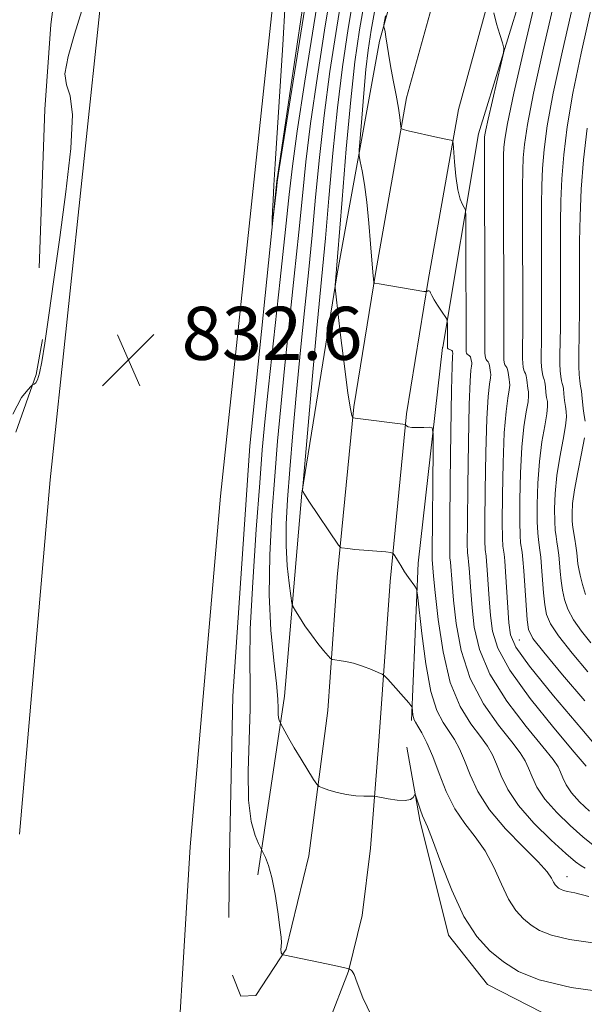
# Model space of a CAD drawing. Extents: x 2129800 to 2132700, y 337300 to 340200.
# Drawn here: x 2131154 to 2131239, y 338043 to 338192 of the extents above; entities that cross this region are included whole.
import ezdxf

# ---------------------------------------------------------------- set-up
doc = ezdxf.new("R2010")
doc.units = 0
doc.header["$MEASUREMENT"] = 0
for name, color, linetype, lineweight in [('DTM HARD BREAKLINE', 7, 'Continuous', 0), ('DTM SPOT ELEVATION', 2, 'Continuous', 13), ('INDEX CONTOUR', 41, 'Continuous', 13), ('INTERMEDIATE CONTOUR', 44, 'Continuous', 0), ('SPOT ELEVATION', 7, 'Continuous', 0)]:
    doc.layers.add(name, color=color, linetype=linetype, lineweight=lineweight)
doc.styles.add('Style-ITALICS', font='ITALICS.shx')

# ---------------------------------------------------------------- blocks, each defined once
blk = doc.blocks.new('SPOT')
at = {"layer": 'SPOT ELEVATION'}
for p, q in [((-3.910000000149012, -3.910000000032596), (3.819999999832362, 3.809999999997672)), ((-1.649999999906868, 3.769999999960419), (1.71999999973923, -3.930000000051223))]:
    blk.add_line(p, q, dxfattribs=at)

msp = doc.modelspace()

# ---------------------------------------------------------------- linework, layer by layer
at = {"layer": 'DTM HARD BREAKLINE'}
for points in [[(2131236.157, 339253.436, 828.959), (2131238.656, 339169.81, 828.9200000000001), (2131238.978, 339098.0920000001, 828.804), (2131238.031, 339017.659, 828.8810000000001), (2131236.626, 338941.57, 828.804), (2131233.532, 338854.269, 828.765), (2131228.914, 338773.994, 829.23), (2131220.617, 338683.477, 829.1139999999999), (2131207.365, 338556.561, 829.4630000000001), (2131196.898, 338464.136, 830.199), (2131188.092, 338380.187, 830.7030000000001), (2131176.402, 338288.708, 831.4), (2131166.426, 338195.123, 832.291), (2131158.743, 338122.486, 832.7560000000001), (2131154.123, 338069.08, 833.144)], [(2131252.255, 338745.989, 829.197), (2131246.294, 338680.96, 829.1139999999999), (2131233.014, 338553.77, 829.4630000000001), (2131222.546, 338461.339, 830.199), (2131213.721, 338377.206, 830.7030000000001), (2131202.028, 338285.705, 831.4), (2131192.082, 338192.399, 832.291), (2131184.426, 338120.0170000001, 832.7560000000001), (2131179.856, 338067.187, 833.144), (2131177.182, 338023.096, 833.957), (2131175.591, 337973.736, 834.5), (2131175.608, 337920.091, 834.965)], [(2131344.639, 338567.677, 884.5830000000001), (2131326.768, 338520.0220000001, 880.38), (2131315.494, 338480.038, 877.398), (2131303.507, 338438.418, 873.513), (2131289.891, 338398.364, 869.825), (2131278.979, 338363.488, 865.117), (2131271.919, 338336.928, 862.567), (2131258.35, 338289.313, 857.701), (2131247.872, 338253.101, 854.955), (2131234.017, 338209.326, 849.069), (2131223.315, 338174.591, 847.382), (2131217.914, 338142.479, 843.498), (2131217.88, 338142.412, 842.909), (2131214.222, 338109.932, 840.4380000000001), (2131213.207, 338086.206, 837.769)], [(2131238.142, 338543.356, 829.0310000000001), (2131236.941, 338534.918, 829.1189999999999), (2131233.506, 338490.866, 829.389), (2131226.494, 338453.695, 829.8910000000001), (2131221.878, 338414.295, 830.548), (2131218.987, 338378.357, 830.277), (2131212.732, 338327.258, 830.5860000000001), (2131207.089, 338287.857, 830.8180000000001), (2131203.094, 338246.185, 831.0110000000001), (2131198.648, 338206.103, 831.475), (2131192.907, 338167.458, 831.9380000000001), (2131188.848, 338127.59, 832.2860000000001), (2131186.28, 338089.878, 832.4789999999999), (2131185.79, 338065.823, 833.135), (2131185.653, 338056.519, 833.135)], [(2131195.337, 338530.199, 827.742), (2131190.559, 338463.607, 828.194), (2131185.082, 338442.493, 828.6469999999999), (2131182.581, 338407.605, 828.873), (2131176.823, 338364.836, 828.9860000000001), (2131175.973, 338351.982, 829.4010000000001), (2131173.996, 338332.58, 829.815), (2131170.175, 338303.756, 830.3810000000001), (2131163.847, 338229.492, 830.946), (2131158.85, 338191.104, 831.436), (2131157.952, 338178.276, 831.926), (2131157.099, 338154.427, 831.436), (2131157.099, 338154.427, 831.398)], [(2131311.956, 338510.822, 879.144), (2131299.213, 338469.043, 875.6010000000001), (2131286.895, 338425.025, 871.556), (2131274.116, 338387.965, 867.32), (2131263.3, 338354.213, 863.8530000000001), (2131251.804, 338313.641, 859.77), (2131240.479, 338271.889, 855.418), (2131229.391, 338237.549, 851.643), (2131218.212, 338200.852, 848.177), (2131212.465, 338180.044, 846.405), (2131207.828, 338153.865, 844.171), (2131204.537, 338133.454, 842.168), (2131202.02, 338107.835, 839.549), (2131200.599, 338087.715, 837.0450000000001), (2131197.721, 338065.8420000001, 835.042), (2131194.334, 338051.76, 834.079), (2131189.737, 338044.769, 833.4250000000001), (2131187.467, 338044.659, 833.27), (2131186.223, 338047.872, 833.347), (2131186.223, 338047.872, 833.3660000000001)], [(2131319.601, 338508.4670000001, 879.144), (2131306.892, 338466.798, 875.6010000000001), (2131294.535, 338422.641, 871.556), (2131281.708, 338385.44, 867.32), (2131270.96, 338351.901, 863.8530000000001), (2131259.513, 338311.503, 859.77), (2131248.15, 338269.611, 855.418), (2131237.024, 338235.154, 851.643), (2131225.895, 338198.621, 848.177), (2131220.277, 338178.278, 846.405), (2131215.716, 338152.53, 844.171), (2131212.474, 338132.425, 842.168), (2131209.992, 338107.162, 839.549), (2131208.242, 338082.39, 836.814), (2131207.052, 338066.959, 835.158), (2131205.784, 338056.813, 834.811), (2131203.727, 338048.465, 833.9639999999999), (2131197.561, 338032.588, 833.4250000000001)], [(2131190.041, 338062.946, 833.5989999999999), (2131194.042, 338089.89, 836.418), (2131196.701, 338120.452, 839.9710000000001), (2131202.003, 338153.5, 842.134), (2131208.366, 338188.591, 845.765), (2131218.424, 338224.675, 849.472), (2131234.51, 338278.686, 853.7210000000001), (2131248.342, 338331.115, 858.576)], [(2131153.552, 338129.684, 832.3410000000001), (2131156.603, 338138.336, 831.926), (2131157.565, 338143.6420000001, 831.888)], [(2131212.495, 338082.21, 836.418), (2131214.475, 338071.185, 835.762), (2131218.792, 338053.864, 835.337), (2131224.665, 338046.465, 834.912), (2131232.931, 338042.234, 835.028), (2131265.299, 338041.213, 835.4910000000001), (2131299.896, 338040.549, 835.955), (2131332.616, 338039.75, 836.418), (2131349.18, 338039.534, 836.882), (2131419.208, 338040.313, 837.181), (2131456.458, 338043.464, 836.632), (2131489.563, 338049.529, 836.71), (2131506.588, 338056.304, 836.8280000000001), (2131517.83, 338063.958, 836.946), (2131526.292, 338074.891, 837.4860000000001), (2131531.616, 338082.216, 837.924), (2131540.617, 338095.765, 838.697)]]:
    msp.add_polyline3d(points, dxfattribs=at)
at = {"layer": 'DTM SPOT ELEVATION'}
for p in [(2131229.49, 338098.36, 851.0500000000001), (2131236.66, 338062.67, 840.61)]:
    msp.add_point(p, dxfattribs=at)
at = {"layer": 'INDEX CONTOUR', "flags": 128}
for points, elevation in [([(2131233.854, 338203.012), (2131230.303, 338187.912), (2131228.651, 338180.719), (2131227.677, 338176.1780000001), (2131227.258, 338173.7980000001), (2131227.133, 338172.541), (2131227.089, 338171.3920000001), (2131227.073, 338169.417), (2131227.079, 338165.7040000001), (2131227.129, 338147.187), (2131227.108, 338141.929), (2131227.137, 338140.621), (2131227.198, 338140.158), (2131227.295, 338139.81), (2131227.424, 338139.58), (2131227.564, 338139.377), (2131227.69, 338139.086), (2131227.783, 338138.632), (2131227.919, 338137.595), (2131227.987, 338137.197), (2131228.011, 338136.744), (2131227.938, 338136.025), (2131227.734, 338134.805), (2131227.46, 338132.758), (2131227.2, 338129.539), (2131227.021, 338125.0480000001), (2131226.926, 338120.187), (2131226.9, 338116.11), (2131226.929, 338113.665), (2131226.994, 338112.481), (2131227.164, 338111.2770000001), (2131227.264, 338110.292), (2131227.394, 338108.639), (2131227.908, 338100.917), (2131228.137, 338099.11), (2131228.959, 338097.266), (2131231.017, 338094.405), (2131234.633, 338089.944), (2131238.868, 338084.8970000001), (2131245.36, 338077.232)], 850), ([(2131204.62, 338196.2170000001), (2131203.66, 338190.484), (2131202.803, 338184.723), (2131202.037, 338178.5320000001), (2131201.354, 338171.716), (2131200.754, 338164.893), (2131200.245, 338158.8920000001), (2131199.818, 338154.194), (2131198.913, 338144.811), (2131198.303, 338138.144), (2131196.777, 338120.85), (2131196.819, 338120.74), (2131197.071, 338120.312), (2131197.741, 338119.273), (2131202.184, 338112.659), (2131202.486, 338112.29), (2131202.681, 338112.2170000001), (2131203.631, 338112.109), (2131204.692, 338112.006), (2131209.32, 338111.605), (2131210.105, 338111.5220000001), (2131210.464, 338111.37), (2131210.706, 338111.0220000001), (2131211.078, 338110.389), (2131211.586, 338109.5509999999), (2131212.171, 338108.637), (2131212.775, 338107.76), (2131213.736, 338106.46), (2131213.972, 338106.0530000001), (2131214.137, 338105.1759999999), (2131214.785, 338099.317), (2131215.386, 338094.766), (2131216.148, 338090.603), (2131217.037, 338087.725), (2131217.979, 338085.894), (2131218.891, 338084.585), (2131219.712, 338083.336), (2131220.471, 338081.9280000001), (2131221.224, 338080.205), (2131222.058, 338078.054), (2131223.21, 338075.538), (2131224.946, 338072.7670000001), (2131227.387, 338069.884), (2131230.046, 338067.168), (2131232.289, 338064.934), (2131233.642, 338063.406), (2131234.296, 338062.46), (2131234.603, 338061.88), (2131234.857, 338061.482), (2131235.119, 338061.193), (2131235.391, 338060.971), (2131235.691, 338060.781), (2131236.106, 338060.6130000001), (2131236.743, 338060.466), (2131237.81, 338060.2720000001), (2131239.923, 338059.697)], 840)]:
    msp.add_lwpolyline(points, dxfattribs=dict(at, elevation=elevation))
at = {"layer": 'INTERMEDIATE CONTOUR', "flags": 128}
for points, elevation in [([(2131198.819, 338204.271), (2131193.264, 338169.314), (2131192.967, 338167.328), (2131192.836, 338166.2329999999), (2131192.223, 338160.723), (2131192.193, 338160.572), (2131192.197, 338160.94), (2131192.217, 338161.725), (2131192.259, 338162.936), (2131192.334, 338164.607), (2131192.458, 338166.85), (2131192.656, 338170.07), (2131193.803, 338188.0170000001), (2131194.174, 338194.268)], 832), ([(2131236.385, 338201.576), (2131233.13, 338187.521), (2131231.615, 338180.718), (2131230.68, 338176.004), (2131230.228, 338173.018), (2131230.05, 338170.974), (2131229.971, 338169.098), (2131229.94, 338166.663), (2131229.94, 338162.958), (2131229.971, 338146.615), (2131229.937, 338140.766), (2131229.973, 338140.05), (2131230.042, 338139.4490000001), (2131230.141, 338139.005), (2131230.258, 338138.725), (2131230.381, 338138.486), (2131230.495, 338138.132), (2131230.587, 338137.561), (2131230.751, 338136.236), (2131230.837, 338135.726), (2131230.869, 338135.145), (2131230.775, 338134.223), (2131230.514, 338132.7140000001), (2131230.168, 338130.476), (2131229.848, 338127.396), (2131229.642, 338123.511), (2131229.547, 338119.487), (2131229.536, 338116.143), (2131229.582, 338114.073), (2131229.666, 338112.9670000001), (2131229.87, 338111.5740000001), (2131229.985, 338110.489), (2131230.124, 338108.78), (2131230.636, 338101.38), (2131230.838, 338099.908), (2131231.504, 338098.5870000001), (2131233.135, 338096.511), (2131235.995, 338093.112), (2131239.363, 338089.17)], 852), ([(2131238.916, 338200.14), (2131235.958, 338187.13), (2131234.579, 338180.718), (2131233.682, 338175.8290000001), (2131233.197, 338172.239), (2131232.967, 338169.408), (2131232.853, 338166.8030000001), (2131232.806, 338163.909), (2131232.8, 338160.2120000001), (2131232.818, 338150.395), (2131232.814, 338146.044), (2131232.791, 338143.153), (2131232.765, 338141.441), (2131232.765, 338140.3630000001), (2131232.808, 338139.479), (2131232.886, 338138.74), (2131232.985, 338138.2), (2131233.092, 338137.87), (2131233.199, 338137.595), (2131233.299, 338137.179), (2131233.391, 338136.49), (2131233.482, 338135.658), (2131233.583, 338134.877), (2131233.688, 338134.255), (2131233.727, 338133.547), (2131233.612, 338132.422), (2131233.294, 338130.624), (2131232.876, 338128.194), (2131232.495, 338125.251), (2131232.263, 338121.973), (2131232.168, 338118.786), (2131232.171, 338116.174), (2131232.235, 338114.479), (2131232.337, 338113.4540000001), (2131232.575, 338111.887), (2131232.697, 338110.821), (2131232.826, 338109.375), (2131233.122, 338105.4640000001), (2131233.299, 338103.621), (2131233.554, 338102.18), (2131234.145, 338100.79), (2131235.383, 338098.9590000001), (2131237.423, 338096.386), (2131239.81, 338093.557)], 854), ([(2131199.683, 338198.559), (2131198.474, 338191.054), (2131197.136, 338182.549), (2131195.994, 338175.014), (2131195.269, 338169.759), (2131194.776, 338165.478), (2131194.223, 338160.208), (2131193.407, 338152.641), (2131191.649, 338136.505), (2131191.1, 338131.224), (2131190.716, 338127.019), (2131190.322, 338122.029), (2131189.802, 338114.997), (2131189.272, 338107.08), (2131188.91, 338100.037), (2131188.828, 338095.117), (2131188.894, 338091.528), (2131188.911, 338087.963), (2131188.584, 338078.6079999999), (2131188.624, 338074.22), (2131189.025, 338071.011), (2131189.622, 338068.916), (2131190.169, 338067.6759999999), (2131191.208, 338065.576), (2131191.658, 338064.39), (2131192.156, 338062.564), (2131192.645, 338060.07), (2131193.07, 338057.37), (2131193.382, 338055.052), (2131193.547, 338053.554), (2131193.599, 338052.724), (2131193.586, 338052.262), (2131193.531, 338051.636), (2131193.537, 338051.406), (2131193.587, 338051.221), (2131193.659, 338051.081), (2131193.725, 338050.986), (2131193.806, 338050.9280000001), (2131194.123, 338050.848), (2131201.581, 338049.312), (2131203.811, 338048.813), (2131204.137, 338048.606), (2131204.279, 338048.471), (2131204.543, 338047.9570000001), (2131205.042, 338046.686), (2131205.886, 338044.448), (2131207.184, 338041.701)], 834), ([(2131241.447, 338198.7040000001), (2131238.785, 338186.739), (2131237.543, 338180.718), (2131236.685, 338175.655), (2131236.169, 338171.4590000001), (2131235.884, 338167.8420000001), (2131235.735, 338164.509), (2131235.674, 338161.154), (2131235.66, 338157.466), (2131235.667, 338149.083), (2131235.656, 338145.473), (2131235.594, 338141.196), (2131235.593, 338139.96), (2131235.645, 338138.908), (2131235.73, 338138.031), (2131235.83, 338137.396), (2131235.926, 338137.016), (2131236.016, 338136.705), (2131236.105, 338136.225), (2131236.196, 338135.419), (2131236.296, 338134.439), (2131236.414, 338133.518), (2131236.538, 338132.784), (2131236.584, 338131.948), (2131236.449, 338130.621), (2131236.075, 338128.533), (2131235.583, 338125.912), (2131235.143, 338123.107), (2131234.884, 338120.436), (2131234.789, 338118.0840000001), (2131234.807, 338116.206), (2131234.888, 338114.886), (2131235.008, 338113.94), (2131235.144, 338113.115), (2131235.281, 338112.2), (2131235.409, 338111.1520000001), (2131235.527, 338109.971), (2131235.638, 338108.664), (2131235.771, 338107.276), (2131235.965, 338105.862), (2131236.271, 338104.453), (2131236.786, 338102.9930000001), (2131237.63, 338101.405), (2131238.852, 338099.66), (2131240.257, 338097.944)], 856.0000000000001), ([(2131201.328, 338197.778), (2131200.204, 338190.864), (2131199.025, 338183.274), (2131198.008, 338176.187), (2131197.297, 338170.411), (2131196.768, 338165.2820000001), (2131196.23, 338159.769), (2131195.543, 338153.158), (2131194.068, 338139.247), (2131193.495, 338133.472), (2131193.027, 338128.288), (2131192.593, 338123.028), (2131192.161, 338117.2140000001), (2131191.837, 338111.11), (2131191.762, 338105.169), (2131192.017, 338099.804), (2131192.448, 338095.2670000001), (2131192.84, 338091.771), (2131193.035, 338089.439), (2131193.087, 338088.0220000001), (2131193.105, 338087.181), (2131193.175, 338086.626), (2131193.278, 338086.264), (2131193.53, 338085.736), (2131194.116, 338084.61), (2131194.71, 338083.521), (2131195.531, 338082.09), (2131196.558, 338080.383), (2131198.442, 338077.349), (2131198.93, 338076.604), (2131199.285, 338076.2670000001), (2131199.816, 338076.0509999999), (2131200.747, 338075.734), (2131201.995, 338075.36), (2131203.398, 338075.044), (2131204.796, 338074.869), (2131206.031, 338074.8080000001), (2131207.481, 338074.797), (2131207.898, 338074.751), (2131209.698, 338074.405), (2131211.063, 338074.201), (2131212.279, 338074.145), (2131213.058, 338074.325), (2131213.463, 338074.64), (2131213.731, 338075.0890000001), (2131213.813, 338074.9829999999), (2131214.555, 338072.729), (2131214.881, 338071.849), (2131215.611, 338070.206), (2131216.381, 338068.221), (2131217.634, 338064.811), (2131219.266, 338060.655), (2131221.113, 338056.703), (2131223.037, 338053.69), (2131225.021, 338051.509), (2131227.073, 338049.833), (2131229.336, 338048.393), (2131232.475, 338047.1230000001), (2131237.288, 338046.013), (2131244.143, 338045.05)], 836), ([(2131202.974, 338196.9980000001), (2131201.931, 338190.674), (2131200.914, 338183.999), (2131200.023, 338177.36), (2131199.325, 338171.064), (2131198.762, 338165.088), (2131198.238, 338159.331), (2131197.681, 338153.675), (2131197.091, 338147.9540000001), (2131196.488, 338141.989), (2131195.891, 338135.72), (2131195.338, 338129.556), (2131194.865, 338124.0270000001), (2131194.509, 338119.514), (2131194.307, 338115.812), (2131194.292, 338112.569), (2131194.472, 338109.541), (2131194.754, 338106.914), (2131195.015, 338104.9829999999), (2131195.181, 338103.91), (2131195.359, 338103.3290000001), (2131195.7, 338102.741), (2131196.317, 338101.766), (2131197.152, 338100.491), (2131198.11, 338099.119), (2131199.088, 338097.838), (2131199.968, 338096.76), (2131200.63, 338095.9829999999), (2131201.008, 338095.563), (2131201.272, 338095.398), (2131201.648, 338095.346), (2131202.316, 338095.28), (2131203.276, 338095.13), (2131204.478, 338094.841), (2131205.846, 338094.3920000001), (2131207.167, 338093.887), (2131208.198, 338093.465), (2131208.786, 338093.205), (2131209.157, 338092.937), (2131209.632, 338092.431), (2131212.793, 338088.881), (2131213.271, 338088.281), (2131213.301, 338088.1730000001), (2131213.433, 338087.0920000001), (2131213.511, 338086.661), (2131213.618, 338086.338), (2131213.814, 338085.975), (2131214.177, 338085.3680000001), (2131214.759, 338084.341), (2131215.522, 338082.828), (2131216.403, 338080.788), (2131217.361, 338078.247), (2131218.445, 338075.5), (2131219.724, 338072.906), (2131221.227, 338070.7120000001), (2131222.822, 338068.7090000001), (2131224.335, 338066.577), (2131225.638, 338064.109), (2131226.781, 338061.557), (2131227.858, 338059.291), (2131228.947, 338057.586), (2131230.07, 338056.351), (2131231.233, 338055.4020000001), (2131232.514, 338054.5870000001), (2131234.291, 338053.8680000001), (2131237.016, 338053.239), (2131245.804, 338051.963)], 838.0000000000001), ([(2131206.265, 338195.437), (2131205.388, 338190.294), (2131204.692, 338185.448), (2131204.053, 338179.706), (2131203.382, 338172.3680000001), (2131202.747, 338164.698), (2131201.699, 338151.735), (2131201.696, 338151.419), (2131201.787, 338150.525), (2131202.529, 338144.297), (2131203.107, 338139.5790000001), (2131203.634, 338135.5170000001), (2131203.991, 338133.153), (2131204.197, 338132.172), (2131204.303, 338131.919), (2131204.4, 338131.8370000001), (2131204.74, 338131.7670000001), (2131212.292, 338130.802), (2131212.328, 338130.7770000001), (2131212.37, 338130.711), (2131212.464, 338130.594), (2131212.712, 338130.4640000001), (2131213.237, 338130.372), (2131214.092, 338130.353), (2131215.067, 338130.383), (2131215.886, 338130.427), (2131216.341, 338130.3290000001), (2131216.498, 338129.475), (2131216.492, 338127.131), (2131216.308, 338111.379), (2131216.31, 338110.453), (2131216.524, 338107.985), (2131216.772, 338105.491), (2131217.224, 338101.437), (2131217.961, 338096.58), (2131219.06, 338091.946), (2131220.538, 338088.3420000001), (2131222.155, 338085.716), (2131223.605, 338083.802), (2131224.664, 338082.3290000001), (2131225.42, 338081.029), (2131226.044, 338079.6230000001), (2131226.725, 338077.889), (2131227.724, 338075.802), (2131229.324, 338073.391), (2131231.659, 338070.747), (2131234.256, 338068.2090000001), (2131236.497, 338066.1780000001), (2131237.929, 338064.939), (2131238.763, 338064.305), (2131239.379, 338063.972)], 842), ([(2131207.911, 338194.656), (2131207.127, 338190.231), (2131206.661, 338187.189), (2131206.335, 338184.31), (2131206.009, 338180.726), (2131205.699, 338176.971), (2131205.46, 338173.927), (2131205.336, 338172.203), (2131205.344, 338171.304), (2131205.49, 338170.461), (2131205.768, 338169.04), (2131206.122, 338166.965), (2131206.485, 338164.293), (2131206.8, 338161.163), (2131207.053, 338158.03), (2131207.38, 338153.746), (2131207.541, 338152.206), (2131207.579, 338152.129), (2131207.66, 338152.1079999999), (2131208.326, 338152.007), (2131215.086, 338150.876), (2131215.423, 338150.8390000001), (2131215.534, 338150.871), (2131215.655, 338150.936), (2131215.808, 338150.971), (2131215.957, 338150.904), (2131216.095, 338150.6759999999), (2131216.287, 338150.254), (2131216.62, 338149.616), (2131217.142, 338148.774), (2131217.73, 338147.896), (2131218.497, 338146.769), (2131218.598, 338146.447), (2131218.615, 338145.945), (2131218.631, 338142.3340000001), (2131218.667, 338142.285), (2131218.759, 338142.224), (2131219.112, 338142.049), (2131219.275, 338141.947), (2131219.37, 338141.844), (2131219.41, 338141.749), (2131219.439, 338141.54), (2131219.395, 338141.076), (2131219.337, 338139.605), (2131219.257, 338135.97), (2131219.158, 338129.66), (2131219.062, 338122.292), (2131218.993, 338116.0170000001), (2131218.97, 338112.443), (2131218.982, 338111.0220000001), (2131219.011, 338110.661), (2131219.043, 338110.4330000001), (2131219.081, 338110.066), (2131219.329, 338106.8370000001), (2131219.556, 338104.348), (2131219.953, 338100.855), (2131220.711, 338096.752), (2131222.049, 338092.561), (2131224.062, 338088.7430000001), (2131226.333, 338085.511), (2131228.319, 338083.018), (2131229.615, 338081.3240000001), (2131230.369, 338080.129), (2131230.865, 338079.041), (2131231.377, 338077.735), (2131232.129, 338076.165), (2131233.334, 338074.352), (2131235.102, 338072.353), (2131237.142, 338070.382), (2131239.062, 338068.688), (2131240.584, 338067.452)], 844), ([(2131163.488, 338193.2120000001), (2131162.396, 338189.645), (2131161.432, 338186.268), (2131160.963, 338183.632), (2131161.205, 338181.985), (2131161.77, 338180.354), (2131162.117, 338177.456), (2131161.846, 338172.406), (2131161.105, 338165.893), (2131160.18, 338158.997), (2131159.311, 338152.661), (2131158.561, 338147.274), (2131157.948, 338143.0870000001), (2131157.479, 338140.251), (2131157.119, 338138.524), (2131156.825, 338137.566), (2131156.563, 338137.071), (2131156.341, 338136.867), (2131156.07, 338136.773), (2131155.853, 338136.57), (2131155.349, 338136.039), (2131154.421, 338134.888), (2131153.135, 338132.37)], 832), ([(2131225.642, 338192.831), (2131226.042, 338191.192), (2131226.515, 338189.578), (2131226.916, 338188.3080000001), (2131227.123, 338187.533), (2131227.078, 338186.739), (2131226.744, 338185.247), (2131224.764, 338176.836), (2131224.401, 338175.202), (2131224.253, 338174.4330000001), (2131224.216, 338174.107), (2131224.206, 338173.686), (2131224.286, 338147.758), (2131224.28, 338141.572), (2131224.302, 338141.192), (2131224.354, 338140.867), (2131224.45, 338140.615), (2131224.59, 338140.434), (2131224.747, 338140.268), (2131224.885, 338140.039), (2131224.978, 338139.702), (2131225.136, 338138.668), (2131225.154, 338138.343), (2131225.101, 338137.826), (2131224.954, 338136.895), (2131224.752, 338135.041), (2131224.552, 338131.6830000001), (2131224.4, 338126.585), (2131224.304, 338120.89), (2131224.264, 338116.08), (2131224.276, 338113.258), (2131224.324, 338111.995), (2131224.457, 338110.996), (2131224.536, 338110.2170000001), (2131224.639, 338108.91), (2131224.938, 338104.542), (2131225.124, 338102.06), (2131225.409, 338099.692), (2131226.21, 338097.095), (2131228.027, 338093.79), (2131231.11, 338089.544), (2131234.69, 338085.102), (2131237.747, 338081.452), (2131239.52, 338079.313)], 848), ([(2131209.282, 338192.364), (2131209.054, 338191.011), (2131209.057, 338190.696), (2131209.128, 338190.44), (2131209.23, 338189.9829999999), (2131209.363, 338189.246), (2131209.743, 338186.7), (2131210.047, 338184.854), (2131210.448, 338182.669), (2131210.874, 338180.4280000001), (2131211.231, 338178.476), (2131211.451, 338177.0790000001), (2131211.557, 338176.186), (2131211.599, 338175.67), (2131211.656, 338175.399), (2131211.94, 338175.24), (2131212.69, 338175.057), (2131217.193, 338174.0530000001), (2131218.872, 338173.71), (2131219.212, 338173.651), (2131219.383, 338173.57), (2131219.471, 338173.191), (2131219.682, 338170.3920000001), (2131219.887, 338168.2070000001), (2131220.17, 338166.193), (2131220.523, 338164.789), (2131220.882, 338163.945), (2131221.168, 338163.487), (2131221.327, 338163.134), (2131221.39, 338162.166), (2131221.407, 338159.756), (2131221.466, 338141.763), (2131221.511, 338141.576), (2131221.604, 338141.419), (2131221.755, 338141.289), (2131221.929, 338141.158), (2131222.08, 338140.9930000001), (2131222.174, 338140.773), (2131222.225, 338140.531), (2131222.286, 338140.139), (2131222.296, 338139.941), (2131222.264, 338139.628), (2131222.174, 338138.985), (2131222.045, 338137.323), (2131221.905, 338133.827), (2131221.779, 338128.124), (2131221.683, 338121.591), (2131221.629, 338116.0480000001), (2131221.623, 338112.85), (2131221.653, 338111.508), (2131221.7, 338111.07), (2131221.75, 338110.7140000001), (2131221.808, 338110.14), (2131221.885, 338109.179), (2131222.133, 338105.69), (2131222.34, 338103.2040000001), (2131222.681, 338100.273), (2131223.46, 338096.9230000001), (2131225.038, 338093.175), (2131227.586, 338089.145), (2131230.511, 338085.307), (2131233.033, 338082.235), (2131234.568, 338080.319), (2131235.318, 338079.23), (2131235.686, 338078.458), (2131236.029, 338077.5820000001), (2131236.534, 338076.529), (2131237.342, 338075.312), (2131238.545, 338073.9590000001), (2131240.029, 338072.555)], 846), ([(2131239.688, 338175.48), (2131239.138, 338170.68), (2131238.801, 338166.275), (2131238.617, 338162.215), (2131238.539, 338158.4), (2131238.52, 338154.719), (2131238.516, 338147.77), (2131238.497, 338144.901), (2131238.422, 338140.952), (2131238.422, 338139.557), (2131238.479, 338138.3370000001), (2131238.574, 338137.322), (2131238.676, 338136.591), (2131238.834, 338135.814), (2131238.91, 338135.2720000001), (2131239.111, 338133.221), (2131239.246, 338132.16), (2131239.389, 338131.313)], 858), ([(2131239.286, 338128.819), (2131238.855, 338126.442), (2131238.291, 338123.63), (2131237.791, 338120.963), (2131237.505, 338118.899), (2131237.411, 338117.383), (2131237.443, 338116.237), (2131237.541, 338115.293), (2131237.833, 338113.524), (2131237.985, 338112.515), (2131238.121, 338111.484), (2131238.308, 338109.828), (2131238.42, 338109.0870000001), (2131238.63, 338108.103), (2131238.985, 338106.726), (2131239.428, 338105.196)], 858)]:
    msp.add_lwpolyline(points, dxfattribs=dict(at, elevation=elevation))

# ---------------------------------------------------------------- block references
at = {"layer": 'SPOT ELEVATION'}
msp.add_blockref('SPOT', (2131170.559, 338140.551, 832.634), dxfattribs=at)

# ---------------------------------------------------------------- texts
at = {"layer": 'SPOT ELEVATION', "style": 'Style-ITALICS'}
msp.add_text('832.6', height=8.000000000000002, dxfattribs=at).set_placement((2131178.559, 338140.551, 832.634))

doc.saveas('drawing.dxf')
